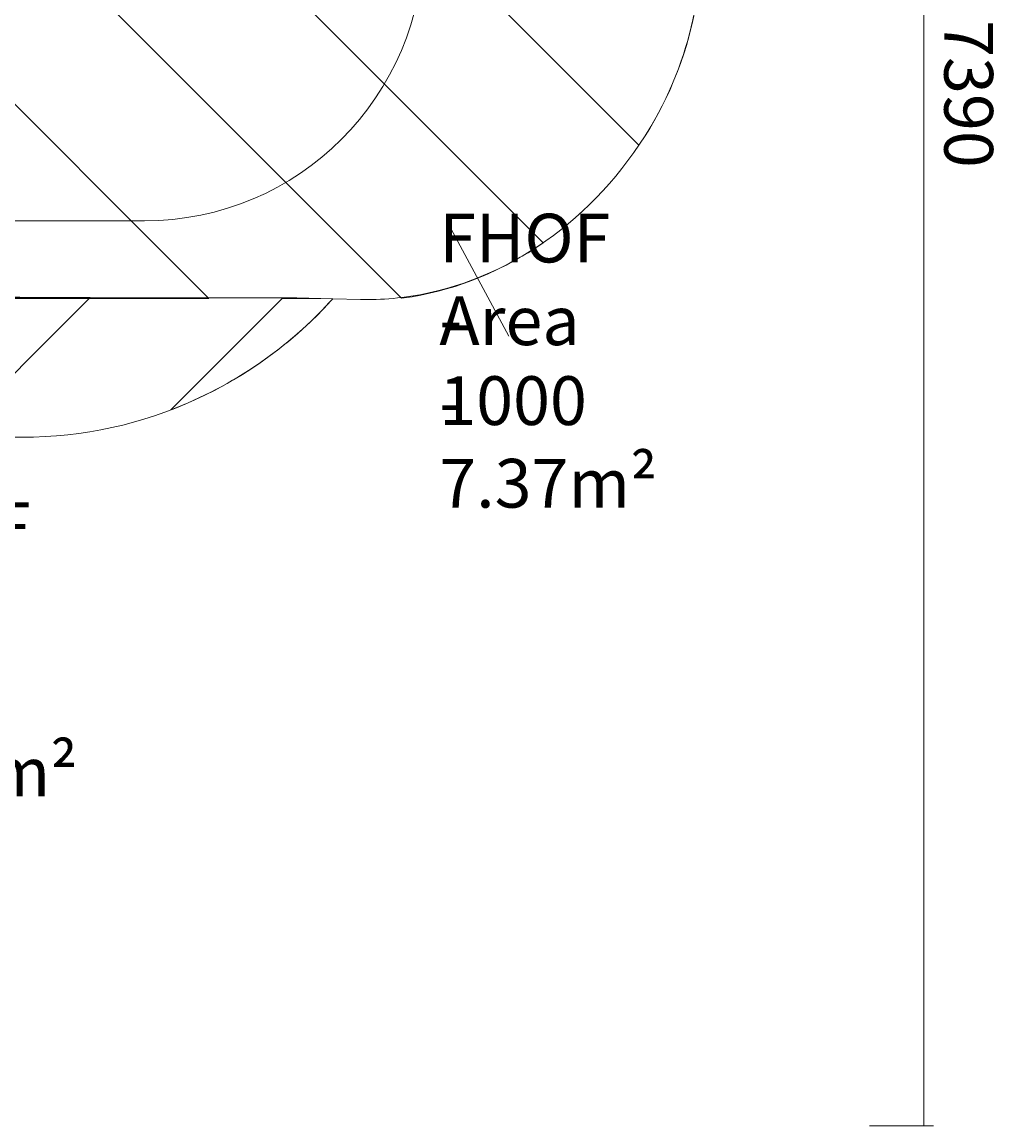
# Model space of a CAD drawing. Units: millimetres. Extents: x -5074 to 11968, y -10010 to -1115.
# Drawn here: x 8481 to 11968, y -9431 to -5472 of the extents above; entities that cross this region are included whole.
import ezdxf

# ---------------------------------------------------------------- set-up
doc = ezdxf.new("R2010")
doc.units = ezdxf.units.MM
doc.header["$MEASUREMENT"] = 0
doc.layers.add('Layer 1', color=7, linetype='Continuous', lineweight=0)

msp = doc.modelspace()

# ---------------------------------------------------------------- linework, layer by layer
at = {"layer": 'Layer 1', "color": 152, "lineweight": 9}
msp.add_line((10018.9, -6211.5), (10227.9, -6598.3), dxfattribs=at)
at = {"layer": 'Layer 1', "color": 253, "lineweight": 9}
msp.add_lwpolyline([(9592.3, -3475), (9466.3, -3478.2), (8370.9, -3476.4), (8221.4, -3476.6), (8221.4, -6460.6), (9466.4, -6460.6), (9595.9, -6464.1)], dxfattribs=at)
for points in [[(8221.4, -5533.5), (8221.4, -6240.6), (8444.2, -6463.5), (9151.3, -6463.5)], [(8221.4, -6456.7), (8221.4, -6256), (7516.8, -6960.5), (8223.9, -6960.5), (8725.1, -6459.4)]]:
    msp.add_lwpolyline(points, close=True, dxfattribs=at)
at = {"layer": 'Layer 1', "color": 1, "lineweight": 9}
msp.add_open_spline([(10919.7, -4779.3), (10924.7, -4605.5), (10892.6, -4339.2), (10712.3, -4053.7), (10452.4, -3642), (10075, -3524.6), (9924.8, -3493.3), (9857.6, -3479.2), (9789.1, -3472.1), (9720.5, -3472.1), (9712.1, -3472.1), (9703.7, -3472.3), (9695.4, -3472.5), (9695.4, -3472.5), (9592.3, -3475), (9592.3, -3475), (9317.9, -3172.7), (8921.8, -2982.7), (8481.2, -2982.7), (8481.2, -2982.7), (7252.7, -2982.7), (7252.7, -2982.7), (6917, -2420.8), (6303, -2043.6), (5602.2, -2043.6), (4542.8, -2043.6), (3680.9, -2905.5), (3680.9, -3964.9), (3680.9, -3977.7), (3681.6, -3990.4), (3681.9, -4003.2), (3631.1, -4153.8), (3603.1, -4315), (3603.1, -4482.7), (3603.1, -4482.7), (3603.1, -4927), (3603.1, -4927), (3342.6, -5035.7), (3119, -5215.3), (2957.4, -5442.4), (2641.5, -5717.4), (2441.5, -6122.2), (2441.5, -6573.9), (2441.5, -6573.9), (2441.5, -7060.8), (2441.5, -7060.8), (2441.5, -7520), (2648.1, -7930.8), (2973.1, -8205.9), (3246.3, -8575.3), (3685, -8815), (4179.7, -8815), (4179.7, -8815), (4271.3, -8815), (4271.3, -8815), (4622.3, -9137.9), (5089.3, -9335.5), (5601.5, -9335.5), (6540, -9335.5), (7326.9, -8673.2), (7525.7, -7789.2), (7575.3, -7640.1), (7602.6, -7480.8), (7602.6, -7315), (7602.6, -7315), (7602.6, -6960.6), (7602.6, -6960.6), (7602.6, -6960.6), (8481.2, -6960.6), (8481.2, -6960.6), (8923.7, -6960.6), (9321.4, -6768.9), (9595.9, -6464.1), (9595.9, -6464.1), (9695.1, -6466.7), (9695.1, -6466.7), (9703.5, -6466.9), (9712, -6467), (9720.5, -6467), (9761.5, -6467), (9802.4, -6464.5), (9843.1, -6459.4), (10190.6, -6416.5), (10508.6, -6205.3), (10716, -5879.8), (10899, -5593.4), (10922.2, -5300.8), (10919.7, -5150.9), (10919.7, -5150.9), (10919.7, -4779.3), (10919.7, -4779.3)], degree=3, knots=[0, 0, 0, 0, 1, 1, 1, 2, 2, 2, 3, 3, 3, 4, 4, 4, 5, 5, 5, 6, 6, 6, 7, 7, 7, 8, 8, 8, 9, 9, 9, 10, 10, 10, 11, 11, 11, 12, 12, 12, 13, 13, 13, 14, 14, 14, 15, 15, 15, 16, 16, 16, 17, 17, 17, 18, 18, 18, 19, 19, 19, 20, 20, 20, 21, 21, 21, 22, 22, 22, 23, 23, 23, 24, 24, 24, 25, 25, 25, 26, 26, 26, 27, 27, 27, 28, 28, 28, 29, 29, 29, 30, 30, 30, 30], dxfattribs=at)
at = {"layer": 'Layer 1', "color": 152, "lineweight": 9}
for points in [[(11715.7, -2040.6), (11715.7, -2040.6), (11715.7, -9430.6), (11715.7, -9430.6)], [(11751, -9430.6), (11751, -9430.6), (11521.7, -9430.6), (11521.7, -9430.6)]]:
    msp.add_open_spline(points, degree=3, dxfattribs=at)
at = {"layer": 'Layer 1', "color": 253, "lineweight": 9}
for points, knots in [([(10919.7, -4779.3), (10924.7, -4605.5), (10892.6, -4339.2), (10712.3, -4053.7), (10452.4, -3642), (10075, -3524.6), (9924.8, -3493.3), (9857.6, -3479.2), (9789.1, -3472.1), (9720.5, -3472.1), (9712.1, -3472.1), (9703.7, -3472.3), (9695.4, -3472.5), (9695.4, -3472.5), (9592.3, -3475), (9592.3, -3475), (9317.9, -3172.7), (8921.8, -2982.7), (8481.2, -2982.7), (8481.2, -2982.7), (7252.7, -2982.7), (7252.7, -2982.7), (7424.5, -3270.4), (7523.5, -3606.2), (7523.5, -3964.9), (7523.5, -5024.3), (6661.6, -5886.2), (5602.2, -5886.2), (4555.6, -5886.2), (3702.4, -5044.9), (3681.9, -4003.2), (3631.1, -4153.8), (3603.1, -4315), (3603.1, -4482.7), (3603.1, -4482.7), (3603.1, -5460.6), (3603.1, -5460.6), (3603.1, -6289.1), (4274.7, -6960.6), (5103.1, -6960.6), (5103.1, -6960.6), (6097.4, -6960.6), (6097.4, -6960.6), (6097.4, -6960.6), (6102.6, -6960.6), (6102.6, -6960.6), (6102.6, -6960.6), (8481.2, -6960.6), (8481.2, -6960.6), (8923.7, -6960.6), (9321.4, -6768.9), (9595.9, -6464.1), (9595.9, -6464.1), (9695.1, -6466.7), (9695.1, -6466.7), (9703.5, -6466.9), (9712, -6467), (9720.5, -6467), (9761.4, -6467), (9802.4, -6464.5), (9843.1, -6459.4), (10190.6, -6416.5), (10508.6, -6205.3), (10716, -5879.8), (10899, -5593.4), (10922.2, -5300.8), (10919.7, -5150.9), (10919.7, -5150.9), (10919.7, -4779.3), (10919.7, -4779.3)], [0, 0, 0, 0, 1, 1, 1, 2, 2, 2, 3, 3, 3, 4, 4, 4, 5, 5, 5, 6, 6, 6, 7, 7, 7, 8, 8, 8, 9, 9, 9, 10, 10, 10, 11, 11, 11, 12, 12, 12, 13, 13, 13, 14, 14, 14, 15, 15, 15, 16, 16, 16, 17, 17, 17, 18, 18, 18, 19, 19, 19, 20, 20, 20, 21, 21, 21, 22, 22, 22, 23, 23, 23, 23]), ([(8221.4, -3472.6), (8221.4, -3472.6), (8910.7, -3473.8), (8910.7, -3473.8), (8910.7, -3473.8), (9211.7, -3172.8), (9211.7, -3172.8), (9050.7, -3082.8), (8871.5, -3021.8), (8681, -2996.4), (8681, -2996.4), (7513.2, -4164.2), (7513.2, -4164.2), (7419.9, -5064.7), (6702.1, -5782.5), (5801.6, -5875.8), (5801.6, -5875.8), (4757.3, -6920), (4757.3, -6920), (4868.4, -6946.3), (4984, -6960.5), (5103.1, -6960.5), (5103.1, -6960.5), (5423.9, -6960.5), (5423.9, -6960.5), (5423.9, -6960.5), (8221.4, -4163.1), (8221.4, -4163.1), (8221.4, -4163.1), (8221.4, -3472.6), (8221.4, -3472.6)], [0, 0, 0, 0, 1, 1, 1, 2, 2, 2, 3, 3, 3, 4, 4, 4, 5, 5, 5, 6, 6, 6, 7, 7, 7, 8, 8, 8, 9, 9, 9, 10, 10, 10, 10]), ([(8968, -3480.2), (8968, -3480.2), (8370.9, -3479.3), (8370.9, -3479.3), (8370.9, -3479.3), (8260.1, -3479.4), (8260.1, -3479.4), (8260.1, -3479.4), (10694.2, -5913.5), (10694.2, -5913.5), (10816, -5732.1), (10873, -5556.1), (10898.6, -5410.8), (10898.6, -5410.8), (8968, -3480.2), (8968, -3480.2)], [0, 0, 0, 0, 1, 1, 1, 2, 2, 2, 3, 3, 3, 4, 4, 4, 5, 5, 5, 5]), ([(10350.9, -6263.1), (10350.9, -6263.1), (8221.4, -4133.5), (8221.4, -4133.5), (8221.4, -4133.5), (8221.4, -4840.6), (8221.4, -4840.6), (8221.4, -4840.6), (9842.1, -6461.4), (9842.1, -6461.4), (9855.1, -6459.8), (9868.1, -6458.8), (9881, -6456.6), (10046.9, -6429.4), (10207.5, -6362.2), (10350.9, -6263.1)], [0, 0, 0, 0, 1, 1, 1, 2, 2, 2, 3, 3, 3, 4, 4, 4, 5, 5, 5, 5]), ([(9595.9, -6464.1), (9595.9, -6464.1), (9414.3, -6463.1), (9414.3, -6463.1), (9414.3, -6463.1), (9014.9, -6862.4), (9014.9, -6862.4), (9239.3, -6776.9), (9438.1, -6639.3), (9595.9, -6464.1)], [0, 0, 0, 0, 1, 1, 1, 2, 2, 2, 3, 3, 3, 3])]:
    msp.add_open_spline(points, degree=3, knots=knots, dxfattribs=at)
at = {"layer": 'Layer 1', "color": 140, "lineweight": 9}
msp.add_open_spline([(6106.4, -6184.6), (6106.4, -6184.6), (8920.4, -6184.6), (8920.4, -6184.6), (9472.7, -6184.6), (9920.4, -5736.9), (9920.4, -5184.6), (9920.4, -5109.8), (9912, -5037.1), (9896.4, -4967), (9912, -4897), (9920.4, -4824.2), (9920.4, -4749.5), (9920.4, -4197.2), (9472.7, -3749.5), (8920.4, -3749.5), (8920.4, -3749.5), (6106.4, -3749.5), (6106.4, -3749.5), (6106.4, -3749.5), (6106.4, -6184.6), (6106.4, -6184.6)], degree=3, knots=[0, 0, 0, 0, 1, 1, 1, 2, 2, 2, 3, 3, 3, 4, 4, 4, 5, 5, 5, 6, 6, 6, 7, 7, 7, 7], dxfattribs=at)

# ---------------------------------------------------------------- texts
at = {"layer": 'Layer 1', "insert": (11789.6, -5464.8), "char_height": 0.2, "attachment_point": 7, "rotation": 270}
msp.add_mtext('\\C152;\\FArial|b0|i0|c1;\\H174.836667;\\W1.000000;7390', dxfattribs=at)
at = {"layer": 'Layer 1', "char_height": 0.2, "attachment_point": 7}
for s, insert in [('\\C152;\\FArial|b0|i0|c1;\\H174.836667;\\W1.000000;FHOF - 1000', (9977.8, -6916.8)), ('\\C152;\\FArial|b0|i0|c1;\\H174.836667;\\W1.000000;Area - 7.37m²', (9977.8, -7213.2)), ('\\C152;\\FArial|b0|i0|c1;\\H174.836667;\\W1.000000;FHOF - 1200', (7897.7, -7951.6)), ('\\C152;\\FArial|b0|i0|c1;\\H174.836667;\\W1.000000;Area - 3.28m²', (7897.7, -8248))]:
    msp.add_mtext(s, dxfattribs=dict(at, insert=insert))

doc.saveas('drawing.dxf')
